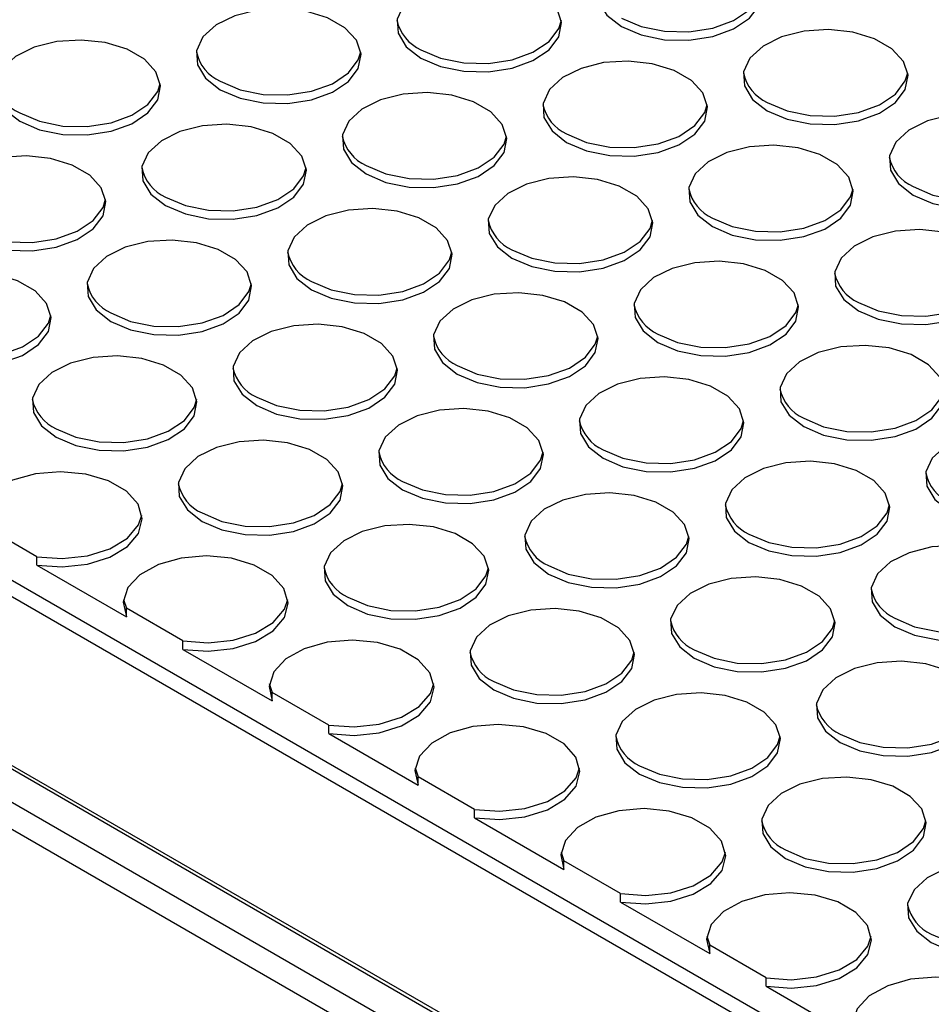
# Model space of a CAD drawing. Units: millimetres. Extents: x 86 to 4114, y 73 to 2897.
# Drawn here: x 2703 to 2739, y 2172 to 2212 of the extents above; entities that cross this region are included whole.
import ezdxf

# ---------------------------------------------------------------- set-up
doc = ezdxf.new("R2010")
doc.units = ezdxf.units.MM
doc.header["$LTSCALE"] = 10

msp = doc.modelspace()

# ---------------------------------------------------------------- linework, layer by layer
for p, q in [((2812.5705, 2115.8602), (2330.3236, 2394.2554)), ((2772.6274, 2140.0075), (2371.8284, 2371.3838)), ((2585.2988, 2257.1307), (2771.9708, 2149.3672)), ((2572.594, 2256.8403), (2771.7624, 2141.8628)), ((2572.8023, 2256.8609), (2771.9707, 2141.8834)), ((2771.9708, 2148.6868), (2584.5875, 2256.8609)), ((2703.2851, 2190.5496), (2701.0029, 2191.8671)), ((2703.2851, 2190.2094), (2703.2851, 2190.5496)), ((2703.2851, 2190.2094), (2706.8954, 2188.1252)), ((2706.7786, 2188.8272), (2706.8954, 2188.4654)), ((2709.1776, 2187.148), (2706.8954, 2188.4654)), ((2706.8954, 2188.1252), (2706.8954, 2188.4654)), ((2709.1776, 2186.8077), (2709.1776, 2187.148)), ((2709.1776, 2186.8077), (2712.788, 2184.7235)), ((2712.6712, 2185.4255), (2712.788, 2185.0637)), ((2715.0702, 2183.7462), (2712.788, 2185.0637)), ((2712.788, 2184.7235), (2712.788, 2185.0637)), ((2715.0702, 2183.406), (2715.0702, 2183.7462)), ((2715.0702, 2183.406), (2718.6805, 2181.3218)), ((2718.5637, 2182.0238), (2718.6805, 2181.662)), ((2720.9627, 2180.3445), (2718.6805, 2181.662)), ((2718.6805, 2181.3218), (2718.6805, 2181.662)), ((2720.9627, 2180.0043), (2720.9627, 2180.3445)), ((2720.9627, 2180.0043), (2724.5731, 2177.9201)), ((2724.4563, 2178.6221), (2724.5731, 2178.2603)), ((2726.8553, 2176.9428), (2724.5731, 2178.2603)), ((2724.5731, 2177.9201), (2724.5731, 2178.2603)), ((2726.8553, 2176.6026), (2726.8553, 2176.9428)), ((2726.8553, 2176.6026), (2730.4657, 2174.5184)), ((2730.3489, 2175.2204), (2730.4657, 2174.8586)), ((2732.7478, 2173.5411), (2730.4657, 2174.8586)), ((2730.4657, 2174.5184), (2730.4657, 2174.8586)), ((2732.7478, 2173.2009), (2732.7478, 2173.5411)), ((2732.7478, 2173.2009), (2736.3582, 2171.1167))]:
    msp.add_line(p, q)
at = {"flags": 128}
for points in [[(2726.8927, 2211.9587), (2727.6922, 2211.6181), (2728.63, 2211.4286), (2729.6229, 2211.4072), (2730.5827, 2211.5557), (2731.424, 2211.8608), (2732.0721, 2212.2956), (2732.4695, 2212.8213), (2732.5807, 2213.3913), (2732.396, 2213.9549), (2731.9317, 2214.4621), (2731.2291, 2214.8677), (2730.3507, 2215.1357), (2729.3744, 2215.2423), (2728.387, 2215.1781), (2727.4763, 2214.9487), (2726.7232, 2214.5746), (2726.1945, 2214.0889), (2725.9374, 2213.5348), (2725.9745, 2212.9616), (2726.3027, 2212.4202), (2726.8927, 2211.9587)], [(2718.7904, 2210.6831), (2719.5899, 2210.3424), (2720.5278, 2210.153), (2721.5207, 2210.1316), (2722.4804, 2210.28), (2723.3218, 2210.5852), (2723.9699, 2211.02), (2724.3672, 2211.5457), (2724.4785, 2212.1157), (2724.2937, 2212.6793), (2723.8294, 2213.1864), (2723.1269, 2213.592), (2722.2484, 2213.8601), (2721.2721, 2213.9667), (2720.2847, 2213.9025), (2719.374, 2213.6731), (2718.6209, 2213.2989), (2718.0922, 2212.8132), (2717.8351, 2212.2592), (2717.8722, 2211.686), (2718.2004, 2211.1446), (2718.7904, 2210.6831)], [(2726.8927, 2212.2989), (2727.6922, 2211.9583), (2728.63, 2211.7689), (2729.6229, 2211.7474), (2730.5827, 2211.8959), (2731.424, 2212.2011), (2732.0721, 2212.6358), (2732.4695, 2213.1616), (2732.57, 2213.4895)], [(2710.6882, 2209.4074), (2711.4876, 2209.0668), (2712.4255, 2208.8774), (2713.4184, 2208.8559), (2714.3782, 2209.0044), (2715.2195, 2209.3095), (2715.8676, 2209.7443), (2716.2649, 2210.2701), (2716.3762, 2210.8401), (2716.1915, 2211.4037), (2715.7272, 2211.9108), (2715.0246, 2212.3164), (2714.1461, 2212.5844), (2713.1698, 2212.6911), (2712.1825, 2212.6268), (2711.2718, 2212.3975), (2710.5186, 2212.0233), (2709.99, 2211.5376), (2709.7328, 2210.9836), (2709.77, 2210.4104), (2710.0981, 2209.8689), (2710.6882, 2209.4074)], [(2718.7904, 2211.0233), (2719.5899, 2210.6827), (2720.5278, 2210.4932), (2721.5207, 2210.4718), (2722.4804, 2210.6202), (2723.3218, 2210.9254), (2723.9699, 2211.3602), (2724.3672, 2211.8859), (2724.4677, 2212.2139)], [(2732.7853, 2208.557), (2733.5847, 2208.2164), (2734.5226, 2208.0269), (2735.5155, 2208.0055), (2736.4753, 2208.1539), (2737.3166, 2208.4591), (2737.9647, 2208.8939), (2738.362, 2209.4196), (2738.4733, 2209.9896), (2738.2886, 2210.5532), (2737.8243, 2211.0604), (2737.1217, 2211.466), (2736.2432, 2211.734), (2735.2669, 2211.8406), (2734.2796, 2211.7764), (2733.3688, 2211.547), (2732.6157, 2211.1729), (2732.0871, 2210.6872), (2731.8299, 2210.1331), (2731.8671, 2209.5599), (2732.1952, 2209.0185), (2732.7853, 2208.557)], [(2702.5859, 2208.1318), (2703.3854, 2207.7912), (2704.3232, 2207.6017), (2705.3161, 2207.5803), (2706.2759, 2207.7287), (2707.1172, 2208.0339), (2707.7653, 2208.4687), (2708.1627, 2208.9944), (2708.2739, 2209.5644), (2708.0892, 2210.128), (2707.6249, 2210.6352), (2706.9223, 2211.0408), (2706.0439, 2211.3088), (2705.0676, 2211.4154), (2704.0802, 2211.3512), (2703.1695, 2211.1218), (2702.4164, 2210.7477), (2701.8877, 2210.262), (2701.6306, 2209.7079), (2701.6677, 2209.1347), (2701.9959, 2208.5933), (2702.5859, 2208.1318)], [(2710.6882, 2209.7477), (2711.4876, 2209.407), (2712.4255, 2209.2176), (2713.4184, 2209.1961), (2714.3782, 2209.3446), (2715.2195, 2209.6498), (2715.8676, 2210.0845), (2716.2649, 2210.6103), (2716.3655, 2210.9382)], [(2724.683, 2207.2814), (2725.4824, 2206.9408), (2726.4203, 2206.7513), (2727.4132, 2206.7298), (2728.373, 2206.8783), (2729.2143, 2207.1835), (2729.8624, 2207.6183), (2730.2598, 2208.144), (2730.371, 2208.714), (2730.1863, 2209.2776), (2729.722, 2209.7847), (2729.0194, 2210.1903), (2728.1409, 2210.4584), (2727.1646, 2210.565), (2726.1773, 2210.5008), (2725.2666, 2210.2714), (2724.5134, 2209.8972), (2723.9848, 2209.4115), (2723.7276, 2208.8575), (2723.7648, 2208.2843), (2724.093, 2207.7429), (2724.683, 2207.2814)], [(2732.7853, 2208.8972), (2733.5847, 2208.5566), (2734.5226, 2208.3672), (2735.5155, 2208.3457), (2736.4753, 2208.4942), (2737.3166, 2208.7993), (2737.9647, 2209.2341), (2738.362, 2209.7599), (2738.4626, 2210.0878)], [(2702.5859, 2208.472), (2703.3854, 2208.1314), (2704.3232, 2207.9419), (2705.3161, 2207.9205), (2706.2759, 2208.069), (2707.1172, 2208.3741), (2707.7653, 2208.8089), (2708.1627, 2209.3347), (2708.2632, 2209.6626)], [(2716.5807, 2206.0057), (2717.3802, 2205.6651), (2718.318, 2205.4757), (2719.311, 2205.4542), (2720.2707, 2205.6027), (2721.112, 2205.9078), (2721.7602, 2206.3426), (2722.1575, 2206.8684), (2722.2688, 2207.4384), (2722.084, 2208.002), (2721.6197, 2208.5091), (2720.9171, 2208.9147), (2720.0387, 2209.1827), (2719.0624, 2209.2894), (2718.075, 2209.2251), (2717.1643, 2208.9958), (2716.4112, 2208.6216), (2715.8825, 2208.1359), (2715.6254, 2207.5819), (2715.6625, 2207.0087), (2715.9907, 2206.4672), (2716.5807, 2206.0057)], [(2724.683, 2207.6216), (2725.4824, 2207.281), (2726.4203, 2207.0915), (2727.4132, 2207.0701), (2728.373, 2207.2185), (2729.2143, 2207.5237), (2729.8624, 2207.9585), (2730.2598, 2208.4842), (2730.3603, 2208.8122)], [(2738.6778, 2205.1553), (2739.4773, 2204.8147), (2740.4151, 2204.6252), (2741.4081, 2204.6038), (2742.3678, 2204.7523), (2743.2091, 2205.0574), (2743.8572, 2205.4922), (2744.2546, 2206.0179), (2744.3658, 2206.5879), (2744.1811, 2207.1515), (2743.7168, 2207.6587), (2743.0142, 2208.0643), (2742.1358, 2208.3323), (2741.1595, 2208.4389), (2740.1721, 2208.3747), (2739.2614, 2208.1453), (2738.5083, 2207.7712), (2737.9796, 2207.2855), (2737.7225, 2206.7314), (2737.7596, 2206.1582), (2738.0878, 2205.6168), (2738.6778, 2205.1553)], [(2708.4785, 2204.7301), (2709.2779, 2204.3895), (2710.2158, 2204.2), (2711.2087, 2204.1786), (2712.1685, 2204.327), (2713.0098, 2204.6322), (2713.6579, 2205.067), (2714.0552, 2205.5927), (2714.1665, 2206.1627), (2713.9818, 2206.7263), (2713.5175, 2207.2335), (2712.8149, 2207.6391), (2711.9364, 2207.9071), (2710.9601, 2208.0137), (2709.9728, 2207.9495), (2709.062, 2207.7201), (2708.3089, 2207.346), (2707.7803, 2206.8603), (2707.5231, 2206.3062), (2707.5603, 2205.733), (2707.8884, 2205.1916), (2708.4785, 2204.7301)], [(2716.5807, 2206.346), (2717.3802, 2206.0053), (2718.318, 2205.8159), (2719.311, 2205.7944), (2720.2707, 2205.9429), (2721.112, 2206.2481), (2721.7602, 2206.6828), (2722.1575, 2207.2086), (2722.258, 2207.5365)], [(2730.5755, 2203.8797), (2731.375, 2203.539), (2732.3129, 2203.3496), (2733.3058, 2203.3281), (2734.2655, 2203.4766), (2735.1069, 2203.7818), (2735.755, 2204.2166), (2736.1523, 2204.7423), (2736.2636, 2205.3123), (2736.0789, 2205.8759), (2735.6146, 2206.383), (2734.912, 2206.7886), (2734.0335, 2207.0567), (2733.0572, 2207.1633), (2732.0698, 2207.0991), (2731.1591, 2206.8697), (2730.406, 2206.4955), (2729.8774, 2206.0098), (2729.6202, 2205.4558), (2729.6573, 2204.8826), (2729.9855, 2204.3412), (2730.5755, 2203.8797)], [(2700.3762, 2203.4544), (2701.1757, 2203.1138), (2702.1135, 2202.9244), (2703.1064, 2202.9029), (2704.0662, 2203.0514), (2704.9075, 2203.3566), (2705.5556, 2203.7913), (2705.953, 2204.3171), (2706.0642, 2204.8871), (2705.8795, 2205.4507), (2705.4152, 2205.9578), (2704.7126, 2206.3634), (2703.8342, 2206.6314), (2702.8578, 2206.7381), (2701.8705, 2206.6739), (2700.9598, 2206.4445), (2700.2067, 2206.0703), (2699.678, 2205.5846), (2699.4208, 2205.0306), (2699.458, 2204.4574), (2699.7862, 2203.916), (2700.3762, 2203.4544)], [(2738.6778, 2205.4955), (2739.4773, 2205.1549), (2740.4151, 2204.9655), (2741.4081, 2204.944), (2742.3678, 2205.0925), (2743.2091, 2205.3976), (2743.8572, 2205.8324), (2744.2546, 2206.3582), (2744.3551, 2206.6861)], [(2708.4785, 2205.0703), (2709.2779, 2204.7297), (2710.2158, 2204.5402), (2711.2087, 2204.5188), (2712.1685, 2204.6673), (2713.0098, 2204.9724), (2713.6579, 2205.4072), (2714.0552, 2205.933), (2714.1558, 2206.2609)], [(2722.4733, 2202.604), (2723.2728, 2202.2634), (2724.2106, 2202.074), (2725.2035, 2202.0525), (2726.1633, 2202.201), (2727.0046, 2202.5061), (2727.6527, 2202.9409), (2728.0501, 2203.4667), (2728.1613, 2204.0367), (2727.9766, 2204.6003), (2727.5123, 2205.1074), (2726.8097, 2205.513), (2725.9312, 2205.781), (2724.9549, 2205.8877), (2723.9676, 2205.8234), (2723.0569, 2205.5941), (2722.3037, 2205.2199), (2721.7751, 2204.7342), (2721.5179, 2204.1802), (2721.5551, 2203.607), (2721.8833, 2203.0655), (2722.4733, 2202.604)], [(2730.5755, 2204.2199), (2731.375, 2203.8793), (2732.3129, 2203.6898), (2733.3058, 2203.6684), (2734.2655, 2203.8168), (2735.1069, 2204.122), (2735.755, 2204.5568), (2736.1523, 2205.0825), (2736.2528, 2205.4105)], [(2700.3762, 2203.7947), (2701.1757, 2203.4541), (2702.1135, 2203.2646), (2703.1064, 2203.2432), (2704.0662, 2203.3916), (2704.9075, 2203.6968), (2705.5556, 2204.1316), (2705.953, 2204.6573), (2706.0535, 2204.9852)], [(2714.371, 2201.3284), (2715.1705, 2200.9878), (2716.1083, 2200.7983), (2717.1013, 2200.7769), (2718.061, 2200.9253), (2718.9023, 2201.2305), (2719.5504, 2201.6653), (2719.9478, 2202.191), (2720.059, 2202.761), (2719.8743, 2203.3246), (2719.41, 2203.8318), (2718.7074, 2204.2374), (2717.829, 2204.5054), (2716.8527, 2204.612), (2715.8653, 2204.5478), (2714.9546, 2204.3184), (2714.2015, 2203.9443), (2713.6728, 2203.4586), (2713.4157, 2202.9045), (2713.4528, 2202.3313), (2713.781, 2201.7899), (2714.371, 2201.3284)], [(2722.4733, 2202.9443), (2723.2728, 2202.6036), (2724.2106, 2202.4142), (2725.2035, 2202.3927), (2726.1633, 2202.5412), (2727.0046, 2202.8464), (2727.6527, 2203.2812), (2728.0501, 2203.8069), (2728.1506, 2204.1348)], [(2736.4681, 2200.478), (2737.2676, 2200.1373), (2738.2054, 2199.9479), (2739.1983, 2199.9264), (2740.1581, 2200.0749), (2740.9994, 2200.3801), (2741.6475, 2200.8149), (2742.0449, 2201.3406), (2742.1561, 2201.9106), (2741.9714, 2202.4742), (2741.5071, 2202.9813), (2740.8045, 2203.3869), (2739.9261, 2203.655), (2738.9498, 2203.7616), (2737.9624, 2203.6974), (2737.0517, 2203.468), (2736.2986, 2203.0938), (2735.7699, 2202.6081), (2735.5127, 2202.0541), (2735.5499, 2201.4809), (2735.8781, 2200.9395), (2736.4681, 2200.478)], [(2706.2687, 2200.0528), (2707.0682, 2199.7121), (2708.0061, 2199.5227), (2708.999, 2199.5012), (2709.9588, 2199.6497), (2710.8001, 2199.9549), (2711.4482, 2200.3896), (2711.8455, 2200.9154), (2711.9568, 2201.4854), (2711.7721, 2202.049), (2711.3078, 2202.5561), (2710.6052, 2202.9617), (2709.7267, 2203.2297), (2708.7504, 2203.3364), (2707.763, 2203.2722), (2706.8523, 2203.0428), (2706.0992, 2202.6686), (2705.5706, 2202.1829), (2705.3134, 2201.6289), (2705.3506, 2201.0557), (2705.6787, 2200.5143), (2706.2687, 2200.0528)], [(2714.371, 2201.6686), (2715.1705, 2201.328), (2716.1083, 2201.1385), (2717.1013, 2201.1171), (2718.061, 2201.2656), (2718.9023, 2201.5707), (2719.5504, 2202.0055), (2719.9478, 2202.5312), (2720.0483, 2202.8592)], [(2728.3658, 2199.2023), (2729.1653, 2198.8617), (2730.1031, 2198.6723), (2731.0961, 2198.6508), (2732.0558, 2198.7993), (2732.8972, 2199.1044), (2733.5453, 2199.5392), (2733.9426, 2200.065), (2734.0539, 2200.635), (2733.8691, 2201.1986), (2733.4049, 2201.7057), (2732.7023, 2202.1113), (2731.8238, 2202.3793), (2730.8475, 2202.486), (2729.8601, 2202.4217), (2728.9494, 2202.1924), (2728.1963, 2201.8182), (2727.6676, 2201.3325), (2727.4105, 2200.7785), (2727.4476, 2200.2052), (2727.7758, 2199.6638), (2728.3658, 2199.2023)], [(2698.1665, 2198.7771), (2698.966, 2198.4365), (2699.9038, 2198.2471), (2700.8967, 2198.2256), (2701.8565, 2198.3741), (2702.6978, 2198.6792), (2703.3459, 2199.114), (2703.7433, 2199.6397), (2703.8545, 2200.2097), (2703.6698, 2200.7733), (2703.2055, 2201.2805), (2702.5029, 2201.6861), (2701.6244, 2201.9541), (2700.6481, 2202.0607), (2699.6608, 2201.9965), (2698.7501, 2201.7671), (2697.9969, 2201.393), (2697.4683, 2200.9073), (2697.2111, 2200.3532), (2697.2483, 2199.78), (2697.5765, 2199.2386), (2698.1665, 2198.7771)], [(2736.4681, 2200.8182), (2737.2676, 2200.4776), (2738.2054, 2200.2881), (2739.1983, 2200.2667), (2740.1581, 2200.4151), (2740.9994, 2200.7203), (2741.6475, 2201.1551), (2742.0449, 2201.6808), (2742.1454, 2202.0088)], [(2706.2687, 2200.393), (2707.0682, 2200.0524), (2708.0061, 2199.8629), (2708.999, 2199.8415), (2709.9588, 2199.9899), (2710.8001, 2200.2951), (2711.4482, 2200.7299), (2711.8455, 2201.2556), (2711.9461, 2201.5835)], [(2720.2636, 2197.9267), (2721.063, 2197.5861), (2722.0009, 2197.3966), (2722.9938, 2197.3752), (2723.9536, 2197.5236), (2724.7949, 2197.8288), (2725.443, 2198.2636), (2725.8403, 2198.7893), (2725.9516, 2199.3593), (2725.7669, 2199.9229), (2725.3026, 2200.4301), (2724.6, 2200.8357), (2723.7215, 2201.1037), (2722.7452, 2201.2103), (2721.7579, 2201.1461), (2720.8471, 2200.9167), (2720.094, 2200.5426), (2719.5654, 2200.0569), (2719.3082, 2199.5028), (2719.3454, 2198.9296), (2719.6735, 2198.3882), (2720.2636, 2197.9267)], [(2728.3658, 2199.5426), (2729.1653, 2199.2019), (2730.1031, 2199.0125), (2731.0961, 2198.991), (2732.0558, 2199.1395), (2732.8972, 2199.4447), (2733.5453, 2199.8794), (2733.9426, 2200.4052), (2734.0431, 2200.7331)], [(2698.1665, 2199.1173), (2698.966, 2198.7767), (2699.9038, 2198.5873), (2700.8967, 2198.5658), (2701.8565, 2198.7143), (2702.6978, 2199.0195), (2703.3459, 2199.4542), (2703.7433, 2199.98), (2703.8438, 2200.3079)], [(2712.1613, 2196.651), (2712.9608, 2196.3104), (2713.8986, 2196.121), (2714.8915, 2196.0995), (2715.8513, 2196.248), (2716.6926, 2196.5532), (2717.3407, 2196.9879), (2717.7381, 2197.5137), (2717.8493, 2198.0837), (2717.6646, 2198.6473), (2717.2003, 2199.1544), (2716.4977, 2199.56), (2715.6193, 2199.828), (2714.643, 2199.9347), (2713.6556, 2199.8705), (2712.7449, 2199.6411), (2711.9918, 2199.2669), (2711.4631, 2198.7812), (2711.206, 2198.2272), (2711.2431, 2197.654), (2711.5713, 2197.1126), (2712.1613, 2196.651)], [(2720.2636, 2198.2669), (2721.063, 2197.9263), (2722.0009, 2197.7368), (2722.9938, 2197.7154), (2723.9536, 2197.8639), (2724.7949, 2198.169), (2725.443, 2198.6038), (2725.8403, 2199.1296), (2725.9409, 2199.4575)], [(2734.2584, 2195.8006), (2735.0579, 2195.46), (2735.9957, 2195.2706), (2736.9886, 2195.2491), (2737.9484, 2195.3976), (2738.7897, 2195.7027), (2739.4378, 2196.1375), (2739.8352, 2196.6633), (2739.9464, 2197.2333), (2739.7617, 2197.7969), (2739.2974, 2198.304), (2738.5948, 2198.7096), (2737.7163, 2198.9776), (2736.7401, 2199.0843), (2735.7527, 2199.02), (2734.842, 2198.7907), (2734.0888, 2198.4165), (2733.5602, 2197.9308), (2733.303, 2197.3768), (2733.3402, 2196.8036), (2733.6684, 2196.2621), (2734.2584, 2195.8006)], [(2704.059, 2195.3754), (2704.8585, 2195.0348), (2705.7964, 2194.8453), (2706.7893, 2194.8239), (2707.749, 2194.9724), (2708.5904, 2195.2775), (2709.2385, 2195.7123), (2709.6358, 2196.238), (2709.7471, 2196.808), (2709.5623, 2197.3717), (2709.0981, 2197.8788), (2708.3955, 2198.2844), (2707.517, 2198.5524), (2706.5407, 2198.659), (2705.5533, 2198.5948), (2704.6426, 2198.3654), (2703.8895, 2197.9913), (2703.3609, 2197.5056), (2703.1037, 2196.9515), (2703.1409, 2196.3783), (2703.469, 2195.8369), (2704.059, 2195.3754)], [(2712.1613, 2196.9913), (2712.9608, 2196.6507), (2713.8986, 2196.4612), (2714.8915, 2196.4398), (2715.8513, 2196.5882), (2716.6926, 2196.8934), (2717.3407, 2197.3282), (2717.7381, 2197.8539), (2717.8386, 2198.1818)], [(2726.1561, 2194.525), (2726.9556, 2194.1844), (2727.8934, 2193.9949), (2728.8864, 2193.9735), (2729.8461, 2194.1219), (2730.6874, 2194.4271), (2731.3356, 2194.8619), (2731.7329, 2195.3876), (2731.8442, 2195.9576), (2731.6594, 2196.5212), (2731.1951, 2197.0284), (2730.4926, 2197.4339), (2729.6141, 2197.702), (2728.6378, 2197.8086), (2727.6504, 2197.7444), (2726.7397, 2197.515), (2725.9866, 2197.1409), (2725.4579, 2196.6552), (2725.2008, 2196.1011), (2725.2379, 2195.5279), (2725.5661, 2194.9865), (2726.1561, 2194.525)], [(2734.2584, 2196.1409), (2735.0579, 2195.8002), (2735.9957, 2195.6108), (2736.9886, 2195.5893), (2737.9484, 2195.7378), (2738.7897, 2196.043), (2739.4378, 2196.4777), (2739.8352, 2197.0035), (2739.9357, 2197.3314)], [(2704.059, 2195.7156), (2704.8585, 2195.375), (2705.7964, 2195.1856), (2706.7893, 2195.1641), (2707.749, 2195.3126), (2708.5904, 2195.6178), (2709.2385, 2196.0525), (2709.6358, 2196.5783), (2709.7363, 2196.9062)], [(2718.0539, 2193.2493), (2718.8533, 2192.9087), (2719.7912, 2192.7193), (2720.7841, 2192.6978), (2721.7439, 2192.8463), (2722.5852, 2193.1515), (2723.2333, 2193.5862), (2723.6306, 2194.112), (2723.7419, 2194.682), (2723.5572, 2195.2456), (2723.0929, 2195.7527), (2722.3903, 2196.1583), (2721.5118, 2196.4263), (2720.5355, 2196.533), (2719.5482, 2196.4688), (2718.6374, 2196.2394), (2717.8843, 2195.8652), (2717.3557, 2195.3795), (2717.0985, 2194.8255), (2717.1357, 2194.2523), (2717.4638, 2193.7109), (2718.0539, 2193.2493)], [(2726.1561, 2194.8652), (2726.9556, 2194.5246), (2727.8934, 2194.3351), (2728.8864, 2194.3137), (2729.8461, 2194.4622), (2730.6874, 2194.7673), (2731.3356, 2195.2021), (2731.7329, 2195.7278), (2731.8334, 2196.0558)], [(2740.151, 2192.3989), (2740.9504, 2192.0583), (2741.8883, 2191.8689), (2742.8812, 2191.8474), (2743.8409, 2191.9959), (2744.6823, 2192.301), (2745.3304, 2192.7358), (2745.7277, 2193.2616), (2745.839, 2193.8316), (2745.6542, 2194.3952), (2745.19, 2194.9023), (2744.4874, 2195.3079), (2743.6089, 2195.5759), (2742.6326, 2195.6826), (2741.6452, 2195.6183), (2740.7345, 2195.389), (2739.9814, 2195.0148), (2739.4528, 2194.5291), (2739.1956, 2193.9751), (2739.2327, 2193.4019), (2739.5609, 2192.8604), (2740.151, 2192.3989)], [(2709.9516, 2191.9737), (2710.7511, 2191.6331), (2711.6889, 2191.4437), (2712.6818, 2191.4222), (2713.6416, 2191.5707), (2714.4829, 2191.8758), (2715.131, 2192.3106), (2715.5284, 2192.8363), (2715.6396, 2193.4063), (2715.4549, 2193.97), (2714.9906, 2194.4771), (2714.288, 2194.8827), (2713.4096, 2195.1507), (2712.4333, 2195.2573), (2711.4459, 2195.1931), (2710.5352, 2194.9637), (2709.782, 2194.5896), (2709.2534, 2194.1039), (2708.9962, 2193.5498), (2709.0334, 2192.9766), (2709.3616, 2192.4352), (2709.9516, 2191.9737)], [(2718.0539, 2193.5896), (2718.8533, 2193.249), (2719.7912, 2193.0595), (2720.7841, 2193.0381), (2721.7439, 2193.1865), (2722.5852, 2193.4917), (2723.2333, 2193.9265), (2723.6306, 2194.4522), (2723.7312, 2194.7801)], [(2732.0487, 2191.1233), (2732.8481, 2190.7827), (2733.786, 2190.5932), (2734.7789, 2190.5718), (2735.7387, 2190.7202), (2736.58, 2191.0254), (2737.2281, 2191.4602), (2737.6255, 2191.9859), (2737.7367, 2192.5559), (2737.552, 2193.1195), (2737.0877, 2193.6267), (2736.3851, 2194.0323), (2735.5066, 2194.3003), (2734.5304, 2194.4069), (2733.543, 2194.3427), (2732.6323, 2194.1133), (2731.8791, 2193.7392), (2731.3505, 2193.2535), (2731.0933, 2192.6994), (2731.1305, 2192.1262), (2731.4587, 2191.5848), (2732.0487, 2191.1233)], [(2703.2851, 2190.2094), (2704.3067, 2190.1353), (2705.3188, 2190.2448), (2706.2247, 2190.5273), (2706.938, 2190.956), (2707.3907, 2191.4899), (2707.5395, 2192.0781), (2707.3703, 2192.6644), (2706.8991, 2193.1929), (2706.171, 2193.6133), (2705.2555, 2193.8853), (2704.2398, 2193.9829), (2703.2209, 2193.897), (2702.2961, 2193.6357), (2701.5535, 2193.2239), (2701.0641, 2192.7009), (2700.8745, 2192.1167), (2701.0029, 2191.5269)], [(2709.9516, 2192.3139), (2710.7511, 2191.9733), (2711.6889, 2191.7839), (2712.6818, 2191.7624), (2713.6416, 2191.9109), (2714.4829, 2192.2161), (2715.131, 2192.6508), (2715.5284, 2193.1766), (2715.6289, 2193.5045)], [(2723.9464, 2189.8476), (2724.7459, 2189.507), (2725.6837, 2189.3176), (2726.6767, 2189.2961), (2727.6364, 2189.4446), (2728.4777, 2189.7498), (2729.1259, 2190.1845), (2729.5232, 2190.7103), (2729.6344, 2191.2803), (2729.4497, 2191.8439), (2728.9854, 2192.351), (2728.2828, 2192.7566), (2727.4044, 2193.0246), (2726.4281, 2193.1313), (2725.4407, 2193.0671), (2724.53, 2192.8377), (2723.7769, 2192.4635), (2723.2482, 2191.9778), (2722.9911, 2191.4238), (2723.0282, 2190.8506), (2723.3564, 2190.3092), (2723.9464, 2189.8476)], [(2732.0487, 2191.4635), (2732.8481, 2191.1229), (2733.786, 2190.9334), (2734.7789, 2190.912), (2735.7387, 2191.0605), (2736.58, 2191.3656), (2737.2281, 2191.8004), (2737.6255, 2192.3261), (2737.726, 2192.6541)], [(2703.2851, 2190.5496), (2704.3067, 2190.4756), (2705.3188, 2190.585), (2706.2247, 2190.8675), (2706.938, 2191.2962), (2707.3907, 2191.8301), (2707.5266, 2192.2289)], [(2715.8442, 2188.572), (2716.6436, 2188.2314), (2717.5815, 2188.0419), (2718.5744, 2188.0205), (2719.5341, 2188.169), (2720.3755, 2188.4741), (2721.0236, 2188.9089), (2721.4209, 2189.4346), (2721.5322, 2190.0046), (2721.3475, 2190.5682), (2720.8832, 2191.0754), (2720.1806, 2191.481), (2719.3021, 2191.749), (2718.3258, 2191.8556), (2717.3384, 2191.7914), (2716.4277, 2191.562), (2715.6746, 2191.1879), (2715.146, 2190.7022), (2714.8888, 2190.1481), (2714.926, 2189.5749), (2715.2541, 2189.0335), (2715.8442, 2188.572)], [(2723.9464, 2190.1879), (2724.7459, 2189.8473), (2725.6837, 2189.6578), (2726.6767, 2189.6364), (2727.6364, 2189.7848), (2728.4777, 2190.09), (2729.1259, 2190.5248), (2729.5232, 2191.0505), (2729.6237, 2191.3784)], [(2737.9412, 2187.7216), (2738.7407, 2187.381), (2739.6786, 2187.1915), (2740.6715, 2187.1701), (2741.6312, 2187.3185), (2742.4726, 2187.6237), (2743.1207, 2188.0585), (2743.518, 2188.5842), (2743.6293, 2189.1542), (2743.4445, 2189.7178), (2742.9803, 2190.225), (2742.2777, 2190.6306), (2741.3992, 2190.8986), (2740.4229, 2191.0052), (2739.4355, 2190.941), (2738.5248, 2190.7116), (2737.7717, 2190.3375), (2737.2431, 2189.8518), (2736.9859, 2189.2977), (2737.023, 2188.7245), (2737.3512, 2188.1831), (2737.9412, 2187.7216)], [(2709.1776, 2186.8077), (2710.1993, 2186.7336), (2711.2113, 2186.8431), (2712.1173, 2187.1256), (2712.8306, 2187.5543), (2713.2833, 2188.0882), (2713.4321, 2188.6764), (2713.2628, 2189.2627), (2712.7917, 2189.7912), (2712.0636, 2190.2116), (2711.148, 2190.4836), (2710.1324, 2190.5812), (2709.1135, 2190.4953), (2708.1887, 2190.234), (2707.4461, 2189.8222), (2706.9567, 2189.2992), (2706.7671, 2188.715), (2706.8954, 2188.1252)], [(2715.8442, 2188.9122), (2716.6436, 2188.5716), (2717.5815, 2188.3822), (2718.5744, 2188.3607), (2719.5341, 2188.5092), (2720.3755, 2188.8144), (2721.0236, 2189.2491), (2721.4209, 2189.7749), (2721.5215, 2190.1028)], [(2729.839, 2186.4459), (2730.6384, 2186.1053), (2731.5763, 2185.9159), (2732.5692, 2185.8944), (2733.529, 2186.0429), (2734.3703, 2186.3481), (2735.0184, 2186.7828), (2735.4158, 2187.3086), (2735.527, 2187.8786), (2735.3423, 2188.4422), (2734.878, 2188.9493), (2734.1754, 2189.3549), (2733.2969, 2189.6229), (2732.3206, 2189.7296), (2731.3333, 2189.6654), (2730.4226, 2189.436), (2729.6694, 2189.0618), (2729.1408, 2188.5761), (2728.8836, 2188.0221), (2728.9208, 2187.4489), (2729.2489, 2186.9075), (2729.839, 2186.4459)], [(2737.9412, 2188.0618), (2738.7407, 2187.7212), (2739.6786, 2187.5317), (2740.6715, 2187.5103), (2741.6312, 2187.6588), (2742.4726, 2187.9639), (2743.1207, 2188.3987), (2743.518, 2188.9244), (2743.6186, 2189.2524)], [(2709.1776, 2187.148), (2710.1993, 2187.0739), (2711.2113, 2187.1833), (2712.1173, 2187.4658), (2712.8306, 2187.8945), (2713.2833, 2188.4284), (2713.4192, 2188.8272)], [(2721.7367, 2185.1703), (2722.5362, 2184.8297), (2723.474, 2184.6402), (2724.4669, 2184.6188), (2725.4267, 2184.7673), (2726.268, 2185.0724), (2726.9162, 2185.5072), (2727.3135, 2186.0329), (2727.4247, 2186.6029), (2727.24, 2187.1666), (2726.7757, 2187.6737), (2726.0731, 2188.0793), (2725.1947, 2188.3473), (2724.2184, 2188.4539), (2723.231, 2188.3897), (2722.3203, 2188.1603), (2721.5672, 2187.7862), (2721.0385, 2187.3005), (2720.7814, 2186.7464), (2720.8185, 2186.1732), (2721.1467, 2185.6318), (2721.7367, 2185.1703)], [(2729.839, 2186.7862), (2730.6384, 2186.4456), (2731.5763, 2186.2561), (2732.5692, 2186.2347), (2733.529, 2186.3831), (2734.3703, 2186.6883), (2735.0184, 2187.1231), (2735.4158, 2187.6488), (2735.5163, 2187.9767)], [(2715.0702, 2183.406), (2716.0918, 2183.3319), (2717.1039, 2183.4414), (2718.0098, 2183.7239), (2718.7231, 2184.1526), (2719.1758, 2184.6865), (2719.3246, 2185.2747), (2719.1554, 2185.861), (2718.6843, 2186.3895), (2717.9562, 2186.8099), (2717.0406, 2187.0818), (2716.0249, 2187.1795), (2715.0061, 2187.0936), (2714.0812, 2186.8323), (2713.3387, 2186.4205), (2712.8492, 2185.8975), (2712.6596, 2185.3133), (2712.788, 2184.7235)], [(2721.7367, 2185.5105), (2722.5362, 2185.1699), (2723.474, 2184.9805), (2724.4669, 2184.959), (2725.4267, 2185.1075), (2726.268, 2185.4127), (2726.9162, 2185.8474), (2727.3135, 2186.3732), (2727.414, 2186.7011)], [(2735.7315, 2183.0442), (2736.531, 2182.7036), (2737.4688, 2182.5142), (2738.4618, 2182.4927), (2739.4215, 2182.6412), (2740.2628, 2182.9464), (2740.911, 2183.3811), (2741.3083, 2183.9069), (2741.4196, 2184.4769), (2741.2348, 2185.0405), (2740.7705, 2185.5476), (2740.0679, 2185.9532), (2739.1895, 2186.2212), (2738.2132, 2186.3279), (2737.2258, 2186.2637), (2736.3151, 2186.0343), (2735.562, 2185.6601), (2735.0334, 2185.1744), (2734.7762, 2184.6204), (2734.8133, 2184.0472), (2735.1415, 2183.5058), (2735.7315, 2183.0442)], [(2715.0702, 2183.7462), (2716.0918, 2183.6722), (2717.1039, 2183.7816), (2718.0098, 2184.0641), (2718.7231, 2184.4928), (2719.1758, 2185.0267), (2719.3118, 2185.4255)], [(2727.6293, 2181.7686), (2728.4287, 2181.428), (2729.3666, 2181.2386), (2730.3595, 2181.2171), (2731.3193, 2181.3656), (2732.1606, 2181.6707), (2732.8087, 2182.1055), (2733.206, 2182.6312), (2733.3173, 2183.2012), (2733.1326, 2183.7648), (2732.6683, 2184.272), (2731.9657, 2184.6776), (2731.0872, 2184.9456), (2730.1109, 2185.0522), (2729.1236, 2184.988), (2728.2129, 2184.7586), (2727.4597, 2184.3845), (2726.9311, 2183.8988), (2726.6739, 2183.3447), (2726.7111, 2182.7715), (2727.0392, 2182.2301), (2727.6293, 2181.7686)], [(2735.7315, 2183.3845), (2736.531, 2183.0439), (2737.4688, 2182.8544), (2738.4618, 2182.833), (2739.4215, 2182.9814), (2740.2628, 2183.2866), (2740.911, 2183.7214), (2741.3083, 2184.2471), (2741.4088, 2184.575)], [(2720.9627, 2180.0043), (2721.9844, 2179.9302), (2722.9965, 2180.0397), (2723.9024, 2180.3222), (2724.6157, 2180.7509), (2725.0684, 2181.2848), (2725.2172, 2181.873), (2725.048, 2182.4593), (2724.5768, 2182.9878), (2723.8487, 2183.4082), (2722.9332, 2183.6802), (2721.9175, 2183.7778), (2720.8986, 2183.6919), (2719.9738, 2183.4306), (2719.2312, 2183.0188), (2718.7418, 2182.4958), (2718.5522, 2181.9116), (2718.6805, 2181.3218)], [(2727.6293, 2182.1088), (2728.4287, 2181.7682), (2729.3666, 2181.5788), (2730.3595, 2181.5573), (2731.3193, 2181.7058), (2732.1606, 2182.011), (2732.8087, 2182.4457), (2733.206, 2182.9715), (2733.3066, 2183.2994)], [(2720.9627, 2180.3445), (2721.9844, 2180.2705), (2722.9965, 2180.3799), (2723.9024, 2180.6624), (2724.6157, 2181.0911), (2725.0684, 2181.625), (2725.2043, 2182.0238)], [(2733.5218, 2178.3669), (2734.3213, 2178.0263), (2735.2591, 2177.8369), (2736.2521, 2177.8154), (2737.2118, 2177.9638), (2738.0531, 2178.269), (2738.7013, 2178.7038), (2739.0986, 2179.2295), (2739.2098, 2179.7995), (2739.0251, 2180.3631), (2738.5608, 2180.8703), (2737.8582, 2181.2759), (2736.9798, 2181.5439), (2736.0035, 2181.6505), (2735.0161, 2181.5863), (2734.1054, 2181.3569), (2733.3523, 2180.9828), (2732.8236, 2180.4971), (2732.5665, 2179.943), (2732.6036, 2179.3698), (2732.9318, 2178.8284), (2733.5218, 2178.3669)], [(2726.8553, 2176.6026), (2727.8769, 2176.5285), (2728.889, 2176.638), (2729.7949, 2176.9205), (2730.5083, 2177.3492), (2730.9609, 2177.8831), (2731.1097, 2178.4713), (2730.9405, 2179.0576), (2730.4694, 2179.5861), (2729.7413, 2180.0065), (2728.8257, 2180.2784), (2727.81, 2180.3761), (2726.7912, 2180.2902), (2725.8663, 2180.0289), (2725.1238, 2179.6171), (2724.6344, 2179.0941), (2724.4448, 2178.5099), (2724.5731, 2177.9201)], [(2733.5218, 2178.7071), (2734.3213, 2178.3665), (2735.2591, 2178.1771), (2736.2521, 2178.1556), (2737.2118, 2178.3041), (2738.0531, 2178.6093), (2738.7013, 2179.044), (2739.0986, 2179.5698), (2739.1991, 2179.8977)], [(2726.8553, 2176.9428), (2727.8769, 2176.8688), (2728.889, 2176.9782), (2729.7949, 2177.2607), (2730.5083, 2177.6894), (2730.9609, 2178.2233), (2731.0969, 2178.6221)], [(2739.4144, 2174.9652), (2740.2139, 2174.6246), (2741.1517, 2174.4351), (2742.1446, 2174.4137), (2743.1044, 2174.5622), (2743.9457, 2174.8673), (2744.5938, 2175.3021), (2744.9911, 2175.8278), (2745.1024, 2176.3978), (2744.9177, 2176.9614), (2744.4534, 2177.4686), (2743.7508, 2177.8742), (2742.8723, 2178.1422), (2741.896, 2178.2488), (2740.9087, 2178.1846), (2739.998, 2177.9552), (2739.2448, 2177.5811), (2738.7162, 2177.0954), (2738.459, 2176.5413), (2738.4962, 2175.9681), (2738.8244, 2175.4267), (2739.4144, 2174.9652)], [(2732.7478, 2173.2009), (2733.7695, 2173.1268), (2734.7816, 2173.2363), (2735.6875, 2173.5188), (2736.4008, 2173.9475), (2736.8535, 2174.4814), (2737.0023, 2175.0696), (2736.8331, 2175.6559), (2736.3619, 2176.1844), (2735.6338, 2176.6048), (2734.7183, 2176.8767), (2733.7026, 2176.9744), (2732.6837, 2176.8885), (2731.7589, 2176.6272), (2731.0163, 2176.2154), (2730.5269, 2175.6924), (2730.3373, 2175.1082), (2730.4657, 2174.5184)], [(2739.4144, 2175.3054), (2740.2139, 2174.9648), (2741.1517, 2174.7754), (2742.1446, 2174.7539), (2743.1044, 2174.9024), (2743.9457, 2175.2075), (2744.5938, 2175.6423), (2744.9911, 2176.1681), (2745.0917, 2176.496)], [(2732.7478, 2173.5411), (2733.7695, 2173.4671), (2734.7816, 2173.5765), (2735.6875, 2173.859), (2736.4008, 2174.2877), (2736.8535, 2174.8216), (2736.9894, 2175.2204)], [(2738.6404, 2169.7992), (2739.662, 2169.7251), (2740.6741, 2169.8346), (2741.58, 2170.1171), (2742.2934, 2170.5458), (2742.746, 2171.0797), (2742.8948, 2171.6679), (2742.7256, 2172.2542), (2742.2545, 2172.7827), (2741.5264, 2173.2031), (2740.6108, 2173.475), (2739.5951, 2173.5727), (2738.5763, 2173.4868), (2737.6514, 2173.2255), (2736.9089, 2172.8137), (2736.4195, 2172.2907), (2736.2299, 2171.7065), (2736.3582, 2171.1167)]]:
    msp.add_lwpolyline(points, dxfattribs=at)
for centre, radius, start, end in [((2719.4889, 2212.5733), 1.7001, 192.20718, 245.74381), ((2711.3865, 2211.2977), 1.7001, 192.20562, 245.74564), ((2733.4837, 2210.4473), 1.7001, 192.20718, 245.74381), ((2703.2844, 2210.0221), 1.7002, 192.20746, 245.74353), ((2725.3815, 2209.1717), 1.7002, 192.20848, 245.74278), ((2717.279, 2207.8959), 1.7, 192.2046, 245.74639), ((2739.3763, 2207.0456), 1.7002, 192.20848, 245.74278), ((2709.1769, 2206.6204), 1.7001, 192.20718, 245.74381), ((2731.274, 2205.77), 1.7002, 192.20746, 245.74353), ((2723.1716, 2204.4942), 1.7, 192.20432, 245.74667), ((2715.0695, 2203.2187), 1.7002, 192.20848, 245.74278), ((2737.1666, 2202.3682), 1.7001, 192.20718, 245.74381), ((2706.9672, 2201.943), 1.7002, 192.20746, 245.74353), ((2729.0642, 2201.0925), 1.7001, 192.20562, 245.74564), ((2720.962, 2199.817), 1.7002, 192.20746, 245.74353), ((2712.8598, 2198.5413), 1.7001, 192.20718, 245.74381), ((2734.9567, 2197.6908), 1.7, 192.2046, 245.74639), ((2704.7576, 2197.2658), 1.7002, 192.20848, 245.74278), ((2726.8546, 2196.4153), 1.7001, 192.20718, 245.74381), ((2718.7524, 2195.1397), 1.7002, 192.20848, 245.74278), ((2740.8493, 2194.2892), 1.7001, 192.20562, 245.74564), ((2710.6501, 2193.864), 1.7002, 192.20746, 245.74353), ((2732.7472, 2193.0136), 1.7002, 192.20848, 245.74278), ((2724.6449, 2191.7379), 1.7002, 192.20746, 245.74353), ((2716.5426, 2190.4623), 1.7001, 192.20718, 245.74381), ((2738.6397, 2189.6119), 1.7002, 192.20746, 245.74353), ((2730.5375, 2188.3363), 1.7002, 192.20848, 245.74278), ((2722.4352, 2187.0607), 1.7002, 192.20848, 245.74278), ((2736.43, 2184.9345), 1.7002, 192.20748, 245.74378), ((2728.3277, 2183.6589), 1.7002, 192.20746, 245.74353), ((2734.2203, 2180.2572), 1.7002, 192.20776, 245.7435), ((2740.1128, 2176.8555), 1.7001, 192.20716, 245.74356)]:
    msp.add_arc(centre, radius, start, end)

doc.saveas('drawing.dxf')
